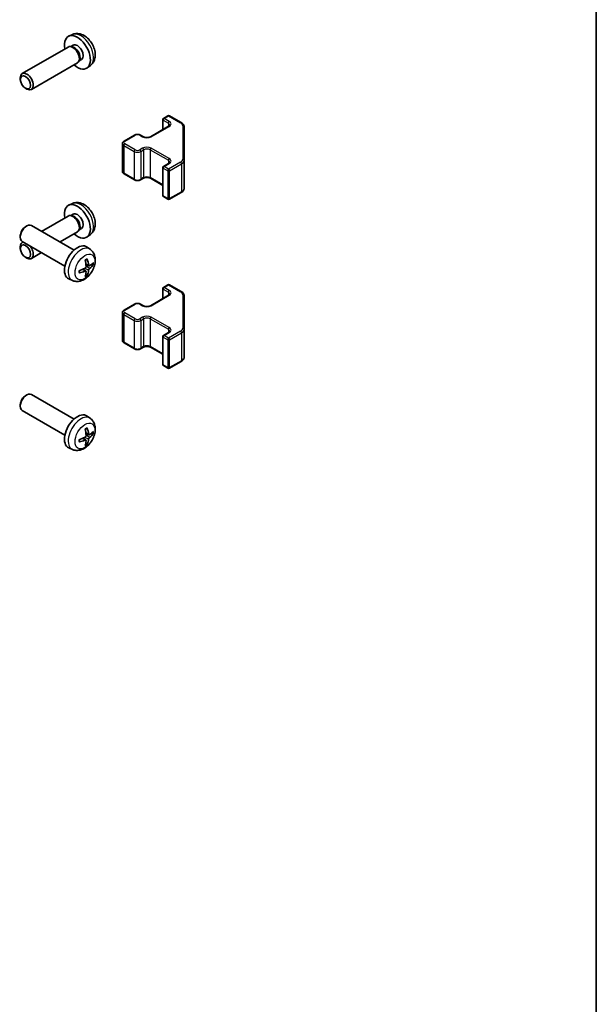
# Model space of a CAD drawing. Units: millimetres. Extents: x 65 to 9120, y 36 to 1441.
# Drawn here: x 1699 to 1825, y 346 to 561 of the extents above; entities that cross this region are included whole.
import ezdxf

# ---------------------------------------------------------------- set-up
doc = ezdxf.new("R2010")
doc.units = ezdxf.units.MM
doc.header["$LTSCALE"] = 4.5
for name, color, linetype, lineweight in [('Border (ISO)', 7, 'Continuous', 35), ('Visible (ISO)', 7, 'Continuous', 35), ('Visible Narrow (ISO)', 7, 'Continuous', 25)]:
    doc.layers.add(name, color=color, linetype=linetype, lineweight=lineweight)

# ---------------------------------------------------------------- blocks, each defined once
blk = doc.blocks.new('図面枠 tk図枠')
at = {"layer": 'Border (ISO)'}
blk.add_line((405.5, 289), (405.5, 8), dxfattribs=at)

msp = doc.modelspace()

# ---------------------------------------------------------------- linework, layer by layer
at = {"layer": 'Visible (ISO)'}
for p, q in [((1710.7591, 557.2836), (1709.967, 556.933)), ((1709.8495, 554.5646), (1699.8294, 548.7795)), ((1710.6338, 554.6363), (1710.2677, 554.6568)), ((1710.9468, 554.9501), (1710.4236, 554.6481)), ((1711.8495, 551.1005), (1701.8294, 545.3154)), ((1712.3037, 551.7439), (1712.1385, 551.4166)), ((1712.732, 551.858), (1712.2088, 551.5559)), ((1714.659, 550.5288), (1713.9593, 550.018)), ((1699.4151, 547.5136), (1699.4152, 547.8643)), ((1700.5259, 545.5896), (1700.8297, 545.4143)), ((1730.5545, 539.0486), (1731.5444, 539.6201)), ((1731.8444, 539.6201), (1734.4406, 538.1212)), ((1730.4045, 538.7888), (1730.4045, 536.5942)), ((1721.9985, 534.1088), (1724.2612, 535.4152)), ((1725.5512, 535.4152), (1726.1876, 535.0478)), ((1727.726, 535.0478), (1731.6858, 537.334)), ((1735.0885, 529.959), (1735.0885, 537.1674)), ((1721.6434, 533.5632), (1721.6434, 527.5211)), ((1730.5545, 528.5974), (1731.6858, 529.2506)), ((1735.0885, 523.9169), (1735.0885, 529.959)), ((1721.9985, 526.9756), (1724.2612, 525.6692)), ((1730.4045, 528.3376), (1730.4045, 522.2956)), ((1725.5512, 525.6692), (1726.1876, 526.0366)), ((1727.726, 526.0366), (1730.4045, 524.4902)), ((1731.8444, 521.4642), (1734.4406, 522.9631)), ((1710.7591, 520.5412), (1709.967, 520.1906)), ((1730.5545, 522.0357), (1731.5444, 521.4642)), ((1710.9468, 518.2078), (1710.4236, 517.9057)), ((1709.8495, 517.8222), (1704.0612, 514.4804)), ((1710.6338, 517.8939), (1710.2677, 517.9145)), ((1700.5259, 515.4948), (1700.8297, 515.6701)), ((1711.1073, 510.4123), (1701.8294, 515.7689)), ((1711.8495, 514.3581), (1708.0612, 512.171)), ((1712.3037, 515.0016), (1712.1385, 514.6742)), ((1712.732, 515.1157), (1712.2088, 514.8136)), ((1699.4151, 513.5708), (1699.4152, 513.22)), ((1709.1073, 506.9482), (1699.8294, 512.3048)), ((1700.0612, 512.171), (1699.8294, 512.0372)), ((1714.659, 513.7864), (1713.9593, 513.2757)), ((1699.4151, 510.7712), (1699.4152, 511.122)), ((1704.0612, 509.8616), (1701.8294, 508.5731)), ((1714.659, 510.5556), (1713.9593, 511.0663)), ((1700.5259, 508.8472), (1700.8297, 508.6719)), ((1713.6721, 505.8283), (1713.0826, 506.2587)), ((1714.3596, 507.019), (1713.6921, 507.3144)), ((1710.7591, 503.8008), (1709.967, 504.1514)), ((1730.4045, 502.0464), (1730.4045, 499.8518)), ((1730.5545, 502.3062), (1731.5444, 502.8778)), ((1731.8444, 502.8778), (1734.4406, 501.3789)), ((1727.726, 498.3054), (1731.6858, 500.5916)), ((1735.0885, 493.2167), (1735.0885, 500.4251)), ((1721.6434, 496.8209), (1721.6434, 490.7788)), ((1721.9985, 497.3664), (1724.2612, 498.6728)), ((1725.5512, 498.6728), (1726.1876, 498.3054)), ((1730.5545, 491.8551), (1731.6858, 492.5083)), ((1735.0885, 487.1746), (1735.0885, 493.2167)), ((1730.4045, 491.5953), (1730.4045, 485.5532)), ((1721.9985, 490.2332), (1724.2612, 488.9268)), ((1725.5512, 488.9268), (1726.1876, 489.2942)), ((1727.726, 489.2942), (1730.4045, 487.7478)), ((1731.8444, 484.7219), (1734.4406, 486.2208)), ((1730.5545, 485.2934), (1731.5444, 484.7219)), ((1700.5259, 478.7524), (1700.8297, 478.9277)), ((1711.1073, 473.67), (1701.8294, 479.0266)), ((1699.4151, 476.8284), (1699.4152, 476.4777)), ((1709.1073, 470.2059), (1699.8294, 475.5625)), ((1714.659, 473.8132), (1713.9593, 474.324)), ((1713.6721, 469.086), (1713.0826, 469.5163)), ((1714.3596, 470.2767), (1713.6921, 470.5721)), ((1710.7591, 467.0584), (1709.967, 467.409))]:
    msp.add_line(p, q, dxfattribs=at)
for centre, start, end in [((1731.6944, 539.3603), 60, 120), ((1730.7045, 538.7888), 120, 180), ((1730.7045, 528.3376), 120, 180), ((1730.7045, 522.2956), 180, 240), ((1731.6944, 521.724), 240, 300), ((1730.7045, 502.0464), 120, 180), ((1731.6944, 502.618), 60, 120), ((1730.7045, 491.5953), 120, 180), ((1730.7045, 485.5532), 180, 240), ((1731.6944, 484.9817), 240, 300)]:
    msp.add_arc(centre, 0.3, start, end, dxfattribs=at)
for centre, major_axis, ratio, start_param, end_param in [((1711.8394, 553.4041), (2, -3.4641), 0.57735027, 5.23598776, 10.47197551), ((1710.8495, 552.8325), (1, -1.7321), 0.57735027, 0, 3.14159265), ((1711.1531, 553.0078), (0.8926, -1.5461), 0.57735027, 0.36144194, 2.78015071), ((1711.8394, 553.4041), (0.8926, -1.5461), 0.57735027, 0, 3.14159265), ((1700.8294, 547.0475), (1, -1.7321), 0.57735027, 5.49801994, 10.20994333), ((1711.8394, 516.6617), (2, -3.4641), 0.57735027, 5.23598776, 10.47197551), ((1710.8495, 516.0902), (1, -1.7321), 0.57735027, 0, 3.14159265), ((1711.8394, 516.6617), (0.8926, -1.5461), 0.57735027, 0, 3.14159265), ((1700.8294, 514.0369), (-1, -1.7321), 0.57735027, 3.14159265, 6.28318531), ((1711.1531, 516.2655), (0.8926, -1.5461), 0.57735027, 0.36144194, 2.78015071), ((1700.5257, 514.2122), (-0.7853, -1.3602), 0.57735027, 3.92675802, 5.49801994), ((1700.8294, 510.3051), (-1, 1.7321), 0.57735027, 6.01129042, 7.06835068), ((1700.8294, 510.3051), (1, -1.7321), 0.57735027, 5.49801994, 8.12587652), ((1711.8394, 507.6803), (-2, -3.4641), 0.57735027, 3.0796893, 6.34508866), ((1709.5426, 509.1145), (2.5666, -5.9702), 0.55353421, 0.95931878, 1.19830308), ((1709.3452, 509.0005), (-3.9094, 5.191), 0.59526289, 3.96282307, 4.20180736), ((1709.4388, 508.9464), (-6.4957, -0.1911), 0.49462411, 2.44776077, 2.68674507), ((1709.4489, 508.9522), (-6.4536, -0.7624), 0.55353421, 1.94328958, 2.18227387), ((1709.4489, 509.1802), (6.4503, -0.7902), 0.59526289, 5.2229706, 5.46195489), ((1709.5426, 509.1262), (3.0824, -5.721), 0.49462411, 0.45484759, 0.69383188), ((1709.3452, 509.0122), (-3.4375, 5.5149), 0.65417299, 3.55978145, 3.79876575), ((1709.4388, 509.1744), (6.4948, -0.2196), 0.65417299, 5.62601221, 5.86499651), ((1700.8294, 477.2945), (-1, -1.7321), 0.57735027, 3.14159265, 6.28318531), ((1700.5257, 477.4699), (-0.7853, -1.3602), 0.57735027, 3.92675802, 5.49801994), ((1711.8394, 470.9379), (-2, -3.4641), 0.57735027, 3.0796893, 6.34508866), ((1709.5426, 472.3721), (2.5666, -5.9702), 0.55353421, 0.95931878, 1.19830308), ((1709.3452, 472.2581), (-3.9094, 5.191), 0.59526289, 3.96282307, 4.20180736), ((1709.4489, 472.2099), (-6.4536, -0.7624), 0.55353421, 1.94328958, 2.18227387), ((1709.4489, 472.4379), (6.4503, -0.7902), 0.59526289, 5.2229706, 5.46195489), ((1709.5426, 472.3838), (3.0824, -5.721), 0.49462411, 0.45484759, 0.69383188), ((1709.3452, 472.2698), (-3.4375, 5.5149), 0.65417299, 3.55978145, 3.79876575), ((1709.4388, 472.204), (-6.4957, -0.1911), 0.49462411, 2.44776077, 2.68674507), ((1709.4388, 472.4321), (6.4948, -0.2196), 0.65417299, 5.62601221, 5.86499651)]:
    msp.add_ellipse(centre, major_axis=major_axis, ratio=ratio, start_param=start_param, end_param=end_param, dxfattribs=at)
for centre, major_axis in [((1700.5257, 546.8721), (0.7853, -1.3602)), ((1700.5257, 510.1298), (-0.7853, 1.3602))]:
    msp.add_ellipse(centre, major_axis=major_axis, ratio=0.57735027, dxfattribs=at)
for points, knots in [([(1714.659, 550.5288), (1714.8847, 550.6936), (1715.0765, 550.8962), (1715.3966, 551.3591), (1715.5143, 551.6219), (1715.6918, 552.2166), (1715.7284, 552.5483), (1715.7212, 553.2813), (1715.6534, 553.6802), (1715.421, 554.4733), (1715.2508, 554.8661), (1714.8295, 555.6), (1714.5795, 555.9415), (1714.0032, 556.5554), (1713.6768, 556.828), (1712.9528, 557.2507), (1712.5567, 557.4094), (1711.7825, 557.5109), (1711.427, 557.4972), (1710.9691, 557.3676), (1710.8628, 557.3294), (1710.7591, 557.2836)], [2.41809785, 2.41809785, 2.41809785, 2.41809785, 2.6230577, 2.6230577, 2.85564758, 2.85564758, 3.15300497, 3.15300497, 3.52826493, 3.52826493, 3.92268981, 3.92268981, 4.31252618, 4.31252618, 4.70679398, 4.70679398, 5.08109985, 5.08109985, 5.35276215, 5.35276215, 5.43588379, 5.43588379, 5.43588379, 5.43588379]), ([(1731.6858, 537.334), (1731.7222, 537.3549), (1731.7543, 537.3768), (1731.8091, 537.4204), (1731.8318, 537.4421), (1731.8681, 537.4832), (1731.8817, 537.5026), (1731.9014, 537.5375), (1731.9075, 537.553), (1731.9151, 537.5806), (1731.9166, 537.5928), (1731.9166, 537.6049)], [0, 0, 0, 0, 0.157079633, 0.157079633, 0.314159265, 0.314159265, 0.471238898, 0.471238898, 0.628318531, 0.628318531, 0.785398163, 0.785398163, 0.785398163, 0.785398163]), ([(1734.4406, 538.1212), (1734.5153, 538.0781), (1734.5856, 538.0308), (1734.7154, 537.9276), (1734.775, 537.8717), (1734.8813, 537.7513), (1734.928, 537.6866), (1735.0055, 537.549), (1735.0361, 537.4761), (1735.0777, 537.3245), (1735.0885, 537.246), (1735.0885, 537.1674)], [4.71238898, 4.71238898, 4.71238898, 4.71238898, 4.869468613, 4.869468613, 5.026548246, 5.026548246, 5.183627878, 5.183627878, 5.340707511, 5.340707511, 5.497787144, 5.497787144, 5.497787144, 5.497787144]), ([(1724.2612, 535.4152), (1724.3366, 535.4587), (1724.4182, 535.4924), (1724.5892, 535.5427), (1724.6786, 535.5592), (1724.8601, 535.5758), (1724.9522, 535.5758), (1725.1338, 535.5592), (1725.2232, 535.5427), (1725.3941, 535.4924), (1725.4758, 535.4587), (1725.5512, 535.4152)], [3.14159265, 3.14159265, 3.14159265, 3.14159265, 3.45575192, 3.45575192, 3.76991118, 3.76991118, 4.08407045, 4.08407045, 4.39822972, 4.39822972, 4.71238898, 4.71238898, 4.71238898, 4.71238898]), ([(1721.6434, 533.5632), (1721.6434, 533.6116), (1721.6502, 533.6599), (1721.6753, 533.7517), (1721.6937, 533.7952), (1721.7388, 533.8753), (1721.7654, 533.9119), (1721.8242, 533.9785), (1721.8563, 534.0085), (1721.9246, 534.0628), (1721.9608, 534.087), (1721.9985, 534.1088)], [2.35619449, 2.35619449, 2.35619449, 2.35619449, 2.513274123, 2.513274123, 2.670353756, 2.670353756, 2.827433388, 2.827433388, 2.984513021, 2.984513021, 3.141592654, 3.141592654, 3.141592654, 3.141592654]), ([(1726.1876, 535.0478), (1726.2506, 535.0114), (1726.3264, 534.9777), (1726.4991, 534.9215), (1726.5965, 534.8994), (1726.8027, 534.8713), (1726.9117, 534.8657), (1727.1281, 534.8726), (1727.2355, 534.8853), (1727.4348, 534.9267), (1727.527, 534.9552), (1727.6505, 535.0073), (1727.6903, 535.0271), (1727.726, 535.0478)], [4.71238898, 4.71238898, 4.71238898, 4.71238898, 4.98463482, 4.98463482, 5.26573517, 5.26573517, 5.55358161, 5.55358161, 5.84310904, 5.84310904, 6.12880282, 6.12880282, 6.28318531, 6.28318531, 6.28318531, 6.28318531]), ([(1731.6858, 529.2506), (1731.7222, 529.2716), (1731.7543, 529.2935), (1731.8091, 529.337), (1731.8318, 529.3587), (1731.8681, 529.3999), (1731.8817, 529.4193), (1731.9014, 529.4542), (1731.9075, 529.4697), (1731.9151, 529.4973), (1731.9166, 529.5095), (1731.9166, 529.5216)], [0, 0, 0, 0, 0.157079633, 0.157079633, 0.314159265, 0.314159265, 0.471238898, 0.471238898, 0.628318531, 0.628318531, 0.785398163, 0.785398163, 0.785398163, 0.785398163]), ([(1721.6434, 527.5211), (1721.6434, 527.4728), (1721.6502, 527.4245), (1721.6753, 527.3326), (1721.6937, 527.2891), (1721.7388, 527.2091), (1721.7654, 527.1724), (1721.8242, 527.1058), (1721.8563, 527.0758), (1721.9246, 527.0216), (1721.9608, 526.9973), (1721.9985, 526.9756)], [3.926990817, 3.926990817, 3.926990817, 3.926990817, 4.08407045, 4.08407045, 4.241150082, 4.241150082, 4.398229715, 4.398229715, 4.555309348, 4.555309348, 4.71238898, 4.71238898, 4.71238898, 4.71238898]), ([(1724.2612, 525.6692), (1724.3366, 525.6256), (1724.4182, 525.592), (1724.5892, 525.5417), (1724.6786, 525.5251), (1724.8601, 525.5085), (1724.9522, 525.5085), (1725.1338, 525.5251), (1725.2232, 525.5417), (1725.3941, 525.592), (1725.4758, 525.6256), (1725.5512, 525.6692)], [4.71238898, 4.71238898, 4.71238898, 4.71238898, 5.02654825, 5.02654825, 5.34070751, 5.34070751, 5.65486678, 5.65486678, 5.96902604, 5.96902604, 6.28318531, 6.28318531, 6.28318531, 6.28318531]), ([(1726.1876, 526.0366), (1726.2506, 526.073), (1726.3264, 526.1066), (1726.4991, 526.1628), (1726.5965, 526.185), (1726.8027, 526.2131), (1726.9117, 526.2187), (1727.1281, 526.2117), (1727.2355, 526.199), (1727.4348, 526.1576), (1727.527, 526.1291), (1727.6505, 526.077), (1727.6903, 526.0572), (1727.726, 526.0366)], [3.14159265, 3.14159265, 3.14159265, 3.14159265, 3.41383849, 3.41383849, 3.69493885, 3.69493885, 3.98278528, 3.98278528, 4.27231271, 4.27231271, 4.55800649, 4.55800649, 4.71238898, 4.71238898, 4.71238898, 4.71238898]), ([(1734.4406, 522.9631), (1734.5153, 523.0063), (1734.5856, 523.0536), (1734.7154, 523.1568), (1734.775, 523.2126), (1734.8813, 523.3331), (1734.928, 523.3977), (1735.0055, 523.5353), (1735.0361, 523.6083), (1735.0777, 523.7598), (1735.0885, 523.8383), (1735.0885, 523.9169)], [0, 0, 0, 0, 0.157079633, 0.157079633, 0.314159265, 0.314159265, 0.471238898, 0.471238898, 0.628318531, 0.628318531, 0.785398163, 0.785398163, 0.785398163, 0.785398163]), ([(1714.659, 513.7864), (1714.8847, 513.9512), (1715.0765, 514.1538), (1715.3966, 514.6167), (1715.5143, 514.8796), (1715.6918, 515.4742), (1715.7284, 515.8059), (1715.7212, 516.539), (1715.6534, 516.9379), (1715.421, 517.731), (1715.2508, 518.1238), (1714.8295, 518.8577), (1714.5795, 519.1991), (1714.0032, 519.8131), (1713.6768, 520.0857), (1712.9528, 520.5083), (1712.5567, 520.667), (1711.7825, 520.7686), (1711.427, 520.7548), (1710.9691, 520.6253), (1710.8628, 520.5871), (1710.7591, 520.5412)], [5.5596905, 5.5596905, 5.5596905, 5.5596905, 5.76465035, 5.76465035, 5.99724023, 5.99724023, 6.29459763, 6.29459763, 6.66985758, 6.66985758, 7.06428247, 7.06428247, 7.45411883, 7.45411883, 7.84838663, 7.84838663, 8.22269251, 8.22269251, 8.4943548, 8.4943548, 8.57747644, 8.57747644, 8.57747644, 8.57747644]), ([(1714.659, 510.5556), (1714.8847, 510.3908), (1715.0765, 510.1882), (1715.3966, 509.7253), (1715.5143, 509.4624), (1715.6918, 508.8678), (1715.7284, 508.5361), (1715.7212, 507.803), (1715.6534, 507.4041), (1715.421, 506.611), (1715.2508, 506.2182), (1714.8295, 505.4843), (1714.5795, 505.1429), (1714.0032, 504.5289), (1713.6768, 504.2563), (1712.9528, 503.8337), (1712.5567, 503.675), (1711.7825, 503.5734), (1711.427, 503.5872), (1710.9691, 503.7167), (1710.8628, 503.7549), (1710.7591, 503.8008)], [5.5596905, 5.5596905, 5.5596905, 5.5596905, 5.76465035, 5.76465035, 5.99724023, 5.99724023, 6.29459763, 6.29459763, 6.66985758, 6.66985758, 7.06428247, 7.06428247, 7.45411883, 7.45411883, 7.84838663, 7.84838663, 8.22269251, 8.22269251, 8.4943548, 8.4943548, 8.57747644, 8.57747644, 8.57747644, 8.57747644]), ([(1713.5685, 508.1935), (1713.5837, 508.2042), (1713.5989, 508.2147), (1713.6406, 508.2427), (1713.6671, 508.2597), (1713.7199, 508.2918), (1713.7463, 508.3071), (1713.7989, 508.3358), (1713.8251, 508.3492), (1713.8772, 508.3744), (1713.9031, 508.386), (1713.9288, 508.3968)], [4.599557922, 4.599557922, 4.599557922, 4.599557922, 4.630897721, 4.630897721, 4.685414191, 4.685414191, 4.739930661, 4.739930661, 4.794447131, 4.794447131, 4.848963601, 4.848963601, 4.848963601, 4.848963601]), ([(1713.9516, 508.494), (1713.9558, 508.4815), (1713.9584, 508.4677), (1713.9595, 508.4442), (1713.9574, 508.4309), (1713.9493, 508.4124), (1713.9419, 508.4039), (1713.9323, 508.3984), (1713.9306, 508.3976), (1713.9288, 508.3968)], [0.0145600729, 0.0145600729, 0.0145600729, 0.0145600729, 0.0187226824, 0.0187226824, 0.0234298311, 0.0234298311, 0.0280690561, 0.0280690561, 0.028985175, 0.028985175, 0.028985175, 0.028985175]), ([(1712.2635, 505.5125), (1712.2638, 505.5106), (1712.2639, 505.5087), (1712.264, 505.4976), (1712.2603, 505.487), (1712.2483, 505.4707), (1712.2378, 505.4622), (1712.217, 505.4514), (1712.2037, 505.4468), (1712.1907, 505.4442)], [0.0455535579, 0.0455535579, 0.0455535579, 0.0455535579, 0.0464696768, 0.0464696768, 0.0511089018, 0.0511089018, 0.0558160505, 0.0558160505, 0.05997866, 0.05997866, 0.05997866, 0.05997866]), ([(1712.2636, 505.5125), (1712.26, 505.5402), (1712.2572, 505.5684), (1712.2529, 505.6261), (1712.2515, 505.6556), (1712.25, 505.7154), (1712.25, 505.7459), (1712.2514, 505.8078), (1712.2529, 505.8392), (1712.2563, 505.8893), (1712.2578, 505.9077), (1712.2595, 505.9263)], [3.005018033, 3.005018033, 3.005018033, 3.005018033, 3.059534503, 3.059534503, 3.114050973, 3.114050973, 3.168567443, 3.168567443, 3.223083913, 3.223083913, 3.254423712, 3.254423712, 3.254423712, 3.254423712]), ([(1713.7219, 506.8504), (1713.7232, 506.8138), (1713.7182, 506.7722), (1713.6944, 506.6896), (1713.6757, 506.6487), (1713.6315, 506.578), (1713.603, 506.5436), (1713.5484, 506.495), (1713.5238, 506.4778), (1713.4994, 506.4649)], [-0.203600879, -0.203600879, -0.203600879, -0.203600879, -0.1911011005, -0.1911011005, -0.178601322, -0.178601322, -0.1660772077, -0.1660772077, -0.1569242728, -0.1569242728, -0.1569242728, -0.1569242728]), ([(1713.4994, 505.8314), (1713.5317, 505.8444), (1713.5652, 505.852), (1713.6249, 505.8514), (1713.6509, 505.8432), (1713.69, 505.8158), (1713.7056, 505.7947), (1713.7204, 505.7486), (1713.7229, 505.7262), (1713.7219, 505.7029)], [-0.2036008625, -0.2036008625, -0.2036008625, -0.2036008625, -0.191101084, -0.191101084, -0.1786013054, -0.1786013054, -0.1660771911, -0.1660771911, -0.1569242563, -0.1569242563, -0.1569242563, -0.1569242563]), ([(1714.4931, 507.0387), (1714.467, 507.022), (1714.4386, 507.0115), (1714.3856, 507.0083), (1714.3608, 507.0157), (1714.3208, 507.0436), (1714.3029, 507.0661), (1714.2808, 507.1164), (1714.2742, 507.1411), (1714.2706, 507.1672)], [-0.2036008625, -0.2036008625, -0.2036008625, -0.2036008625, -0.191101084, -0.191101084, -0.1786013054, -0.1786013054, -0.1660771911, -0.1660771911, -0.1569242563, -0.1569242563, -0.1569242563, -0.1569242563]), ([(1714.2706, 506.0196), (1714.2754, 506.0526), (1714.2857, 506.0913), (1714.316, 506.1701), (1714.3361, 506.2102), (1714.3794, 506.2814), (1714.4055, 506.3172), (1714.4528, 506.37), (1714.4734, 506.3895), (1714.4931, 506.4051)], [-0.203600879, -0.203600879, -0.203600879, -0.203600879, -0.1911011005, -0.1911011005, -0.178601322, -0.178601322, -0.1660772077, -0.1660772077, -0.1569242728, -0.1569242728, -0.1569242728, -0.1569242728]), ([(1715.3156, 507.2483), (1715.3095, 507.2399), (1715.3, 507.2314), (1715.2791, 507.2181), (1715.2635, 507.2116), (1715.2348, 507.2043), (1715.2166, 507.2023), (1715.1886, 507.2029), (1715.1743, 507.2046), (1715.1619, 507.2077)], [0.0145600729, 0.0145600729, 0.0145600729, 0.0145600729, 0.0187226824, 0.0187226824, 0.0234298311, 0.0234298311, 0.0280690561, 0.0280690561, 0.0318101771, 0.0318101771, 0.0318101771, 0.0318101771]), ([(1713.9099, 505.0392), (1713.9188, 505.03), (1713.9275, 505.0184), (1713.9419, 504.9946), (1713.9493, 504.9778), (1713.9574, 504.9493), (1713.9595, 504.9324), (1713.9584, 504.9077), (1713.9558, 504.8953), (1713.9516, 504.8858)], [0.0427285558, 0.0427285558, 0.0427285558, 0.0427285558, 0.0464696768, 0.0464696768, 0.0511089018, 0.0511089018, 0.0558160505, 0.0558160505, 0.05997866, 0.05997866, 0.05997866, 0.05997866]), ([(1734.4406, 501.3789), (1734.5153, 501.3357), (1734.5856, 501.2884), (1734.7154, 501.1852), (1734.775, 501.1294), (1734.8813, 501.0089), (1734.928, 500.9443), (1735.0055, 500.8067), (1735.0361, 500.7337), (1735.0777, 500.5822), (1735.0885, 500.5037), (1735.0885, 500.4251)], [4.71238898, 4.71238898, 4.71238898, 4.71238898, 4.869468613, 4.869468613, 5.026548246, 5.026548246, 5.183627878, 5.183627878, 5.340707511, 5.340707511, 5.497787144, 5.497787144, 5.497787144, 5.497787144]), ([(1724.2612, 498.6728), (1724.3366, 498.7164), (1724.4182, 498.75), (1724.5892, 498.8003), (1724.6786, 498.8169), (1724.8601, 498.8335), (1724.9522, 498.8335), (1725.1338, 498.8169), (1725.2232, 498.8003), (1725.3941, 498.75), (1725.4758, 498.7164), (1725.5512, 498.6728)], [3.14159265, 3.14159265, 3.14159265, 3.14159265, 3.45575192, 3.45575192, 3.76991118, 3.76991118, 4.08407045, 4.08407045, 4.39822972, 4.39822972, 4.71238898, 4.71238898, 4.71238898, 4.71238898]), ([(1731.6858, 500.5916), (1731.7222, 500.6126), (1731.7543, 500.6344), (1731.8091, 500.678), (1731.8318, 500.6997), (1731.8681, 500.7409), (1731.8817, 500.7603), (1731.9014, 500.7952), (1731.9075, 500.8107), (1731.9151, 500.8383), (1731.9166, 500.8504), (1731.9166, 500.8625)], [0, 0, 0, 0, 0.157079633, 0.157079633, 0.314159265, 0.314159265, 0.471238898, 0.471238898, 0.628318531, 0.628318531, 0.785398163, 0.785398163, 0.785398163, 0.785398163]), ([(1721.6434, 496.8209), (1721.6434, 496.8692), (1721.6502, 496.9175), (1721.6753, 497.0094), (1721.6937, 497.0529), (1721.7388, 497.1329), (1721.7654, 497.1696), (1721.8242, 497.2361), (1721.8563, 497.2662), (1721.9246, 497.3204), (1721.9608, 497.3447), (1721.9985, 497.3664)], [2.35619449, 2.35619449, 2.35619449, 2.35619449, 2.513274123, 2.513274123, 2.670353756, 2.670353756, 2.827433388, 2.827433388, 2.984513021, 2.984513021, 3.141592654, 3.141592654, 3.141592654, 3.141592654]), ([(1726.1876, 498.3054), (1726.2506, 498.269), (1726.3264, 498.2354), (1726.4991, 498.1792), (1726.5965, 498.157), (1726.8027, 498.1289), (1726.9117, 498.1233), (1727.1281, 498.1303), (1727.2355, 498.143), (1727.4348, 498.1844), (1727.527, 498.2129), (1727.6505, 498.265), (1727.6903, 498.2848), (1727.726, 498.3054)], [4.71238898, 4.71238898, 4.71238898, 4.71238898, 4.98463482, 4.98463482, 5.26573517, 5.26573517, 5.55358161, 5.55358161, 5.84310904, 5.84310904, 6.12880282, 6.12880282, 6.28318531, 6.28318531, 6.28318531, 6.28318531]), ([(1731.6858, 492.5083), (1731.7222, 492.5293), (1731.7543, 492.5511), (1731.8091, 492.5947), (1731.8318, 492.6164), (1731.8681, 492.6575), (1731.8817, 492.6769), (1731.9014, 492.7119), (1731.9075, 492.7274), (1731.9151, 492.755), (1731.9166, 492.7671), (1731.9166, 492.7792)], [0, 0, 0, 0, 0.157079633, 0.157079633, 0.314159265, 0.314159265, 0.471238898, 0.471238898, 0.628318531, 0.628318531, 0.785398163, 0.785398163, 0.785398163, 0.785398163]), ([(1721.6434, 490.7788), (1721.6434, 490.7304), (1721.6502, 490.6821), (1721.6753, 490.5903), (1721.6937, 490.5468), (1721.7388, 490.4667), (1721.7654, 490.4301), (1721.8242, 490.3635), (1721.8563, 490.3335), (1721.9246, 490.2792), (1721.9608, 490.255), (1721.9985, 490.2332)], [3.926990817, 3.926990817, 3.926990817, 3.926990817, 4.08407045, 4.08407045, 4.241150082, 4.241150082, 4.398229715, 4.398229715, 4.555309348, 4.555309348, 4.71238898, 4.71238898, 4.71238898, 4.71238898]), ([(1724.2612, 488.9268), (1724.3366, 488.8833), (1724.4182, 488.8496), (1724.5892, 488.7993), (1724.6786, 488.7828), (1724.8601, 488.7662), (1724.9522, 488.7662), (1725.1338, 488.7828), (1725.2232, 488.7993), (1725.3941, 488.8496), (1725.4758, 488.8833), (1725.5512, 488.9268)], [4.71238898, 4.71238898, 4.71238898, 4.71238898, 5.02654825, 5.02654825, 5.34070751, 5.34070751, 5.65486678, 5.65486678, 5.96902604, 5.96902604, 6.28318531, 6.28318531, 6.28318531, 6.28318531]), ([(1726.1876, 489.2942), (1726.2506, 489.3306), (1726.3264, 489.3643), (1726.4991, 489.4205), (1726.5965, 489.4426), (1726.8027, 489.4707), (1726.9117, 489.4763), (1727.1281, 489.4694), (1727.2355, 489.4567), (1727.4348, 489.4153), (1727.527, 489.3867), (1727.6505, 489.3347), (1727.6903, 489.3149), (1727.726, 489.2942)], [3.14159265, 3.14159265, 3.14159265, 3.14159265, 3.41383849, 3.41383849, 3.69493885, 3.69493885, 3.98278528, 3.98278528, 4.27231271, 4.27231271, 4.55800649, 4.55800649, 4.71238898, 4.71238898, 4.71238898, 4.71238898]), ([(1734.4406, 486.2208), (1734.5153, 486.2639), (1734.5856, 486.3112), (1734.7154, 486.4144), (1734.775, 486.4703), (1734.8813, 486.5907), (1734.928, 486.6554), (1735.0055, 486.7929), (1735.0361, 486.8659), (1735.0777, 487.0175), (1735.0885, 487.096), (1735.0885, 487.1746)], [0, 0, 0, 0, 0.157079633, 0.157079633, 0.314159265, 0.314159265, 0.471238898, 0.471238898, 0.628318531, 0.628318531, 0.785398163, 0.785398163, 0.785398163, 0.785398163]), ([(1714.659, 473.8132), (1714.8847, 473.6484), (1715.0765, 473.4458), (1715.3966, 472.9829), (1715.5143, 472.7201), (1715.6918, 472.1254), (1715.7284, 471.7937), (1715.7212, 471.0607), (1715.6534, 470.6618), (1715.421, 469.8687), (1715.2508, 469.4759), (1714.8295, 468.742), (1714.5795, 468.4005), (1714.0032, 467.7866), (1713.6768, 467.514), (1712.9528, 467.0913), (1712.5567, 466.9326), (1711.7825, 466.8311), (1711.427, 466.8448), (1710.9691, 466.9744), (1710.8628, 467.0126), (1710.7591, 467.0584)], [5.5596905, 5.5596905, 5.5596905, 5.5596905, 5.76465035, 5.76465035, 5.99724023, 5.99724023, 6.29459763, 6.29459763, 6.66985758, 6.66985758, 7.06428247, 7.06428247, 7.45411883, 7.45411883, 7.84838663, 7.84838663, 8.22269251, 8.22269251, 8.4943548, 8.4943548, 8.57747644, 8.57747644, 8.57747644, 8.57747644]), ([(1713.5685, 471.4511), (1713.5837, 471.4619), (1713.5989, 471.4724), (1713.6406, 471.5004), (1713.6671, 471.5173), (1713.7199, 471.5495), (1713.7463, 471.5647), (1713.7989, 471.5934), (1713.8251, 471.6069), (1713.8772, 471.632), (1713.9031, 471.6437), (1713.9288, 471.6545)], [4.599557922, 4.599557922, 4.599557922, 4.599557922, 4.630897721, 4.630897721, 4.685414191, 4.685414191, 4.739930661, 4.739930661, 4.794447131, 4.794447131, 4.848963601, 4.848963601, 4.848963601, 4.848963601]), ([(1713.9516, 471.7517), (1713.9558, 471.7392), (1713.9584, 471.7254), (1713.9595, 471.7019), (1713.9574, 471.6885), (1713.9493, 471.6701), (1713.9419, 471.6616), (1713.9323, 471.6561), (1713.9306, 471.6552), (1713.9288, 471.6545)], [0.0145600729, 0.0145600729, 0.0145600729, 0.0145600729, 0.0187226824, 0.0187226824, 0.0234298311, 0.0234298311, 0.0280690561, 0.0280690561, 0.028985175, 0.028985175, 0.028985175, 0.028985175]), ([(1712.2636, 468.7702), (1712.26, 468.7978), (1712.2572, 468.8261), (1712.2529, 468.8838), (1712.2515, 468.9132), (1712.25, 468.9731), (1712.25, 469.0036), (1712.2514, 469.0654), (1712.2529, 469.0968), (1712.2563, 469.1469), (1712.2578, 469.1653), (1712.2595, 469.1839)], [3.005018033, 3.005018033, 3.005018033, 3.005018033, 3.059534503, 3.059534503, 3.114050973, 3.114050973, 3.168567443, 3.168567443, 3.223083913, 3.223083913, 3.254423712, 3.254423712, 3.254423712, 3.254423712]), ([(1713.7219, 470.108), (1713.7232, 470.0715), (1713.7182, 470.0298), (1713.6944, 469.9472), (1713.6757, 469.9063), (1713.6315, 469.8356), (1713.603, 469.8012), (1713.5484, 469.7527), (1713.5238, 469.7355), (1713.4994, 469.7226)], [-0.203600879, -0.203600879, -0.203600879, -0.203600879, -0.1911011005, -0.1911011005, -0.178601322, -0.178601322, -0.1660772077, -0.1660772077, -0.1569242728, -0.1569242728, -0.1569242728, -0.1569242728]), ([(1713.4994, 469.089), (1713.5317, 469.1021), (1713.5652, 469.1096), (1713.6249, 469.109), (1713.6509, 469.1009), (1713.69, 469.0735), (1713.7056, 469.0524), (1713.7204, 469.0063), (1713.7229, 468.9839), (1713.7219, 468.9605)], [-0.2036008625, -0.2036008625, -0.2036008625, -0.2036008625, -0.191101084, -0.191101084, -0.1786013054, -0.1786013054, -0.1660771911, -0.1660771911, -0.1569242563, -0.1569242563, -0.1569242563, -0.1569242563]), ([(1714.4931, 470.2963), (1714.467, 470.2797), (1714.4386, 470.2691), (1714.3856, 470.266), (1714.3608, 470.2733), (1714.3208, 470.3013), (1714.3029, 470.3237), (1714.2808, 470.374), (1714.2742, 470.3987), (1714.2706, 470.4248)], [-0.2036008625, -0.2036008625, -0.2036008625, -0.2036008625, -0.191101084, -0.191101084, -0.1786013054, -0.1786013054, -0.1660771911, -0.1660771911, -0.1569242563, -0.1569242563, -0.1569242563, -0.1569242563]), ([(1714.2706, 469.2773), (1714.2754, 469.3103), (1714.2857, 469.349), (1714.316, 469.4277), (1714.3361, 469.4679), (1714.3794, 469.5391), (1714.4055, 469.5749), (1714.4528, 469.6276), (1714.4734, 469.6471), (1714.4931, 469.6628)], [-0.203600879, -0.203600879, -0.203600879, -0.203600879, -0.1911011005, -0.1911011005, -0.178601322, -0.178601322, -0.1660772077, -0.1660772077, -0.1569242728, -0.1569242728, -0.1569242728, -0.1569242728]), ([(1715.3156, 470.506), (1715.3095, 470.4976), (1715.3, 470.4891), (1715.2791, 470.4758), (1715.2635, 470.4692), (1715.2348, 470.4619), (1715.2166, 470.4599), (1715.1886, 470.4605), (1715.1743, 470.4623), (1715.1619, 470.4653)], [0.0145600729, 0.0145600729, 0.0145600729, 0.0145600729, 0.0187226824, 0.0187226824, 0.0234298311, 0.0234298311, 0.0280690561, 0.0280690561, 0.0318101771, 0.0318101771, 0.0318101771, 0.0318101771]), ([(1712.2635, 468.7702), (1712.2638, 468.7682), (1712.2639, 468.7663), (1712.264, 468.7552), (1712.2603, 468.7446), (1712.2483, 468.7284), (1712.2378, 468.7199), (1712.217, 468.7091), (1712.2037, 468.7045), (1712.1907, 468.7019)], [0.0455535579, 0.0455535579, 0.0455535579, 0.0455535579, 0.0464696768, 0.0464696768, 0.0511089018, 0.0511089018, 0.0558160505, 0.0558160505, 0.05997866, 0.05997866, 0.05997866, 0.05997866]), ([(1713.9099, 468.2969), (1713.9188, 468.2876), (1713.9275, 468.2761), (1713.9419, 468.2522), (1713.9493, 468.2354), (1713.9574, 468.2069), (1713.9595, 468.1901), (1713.9584, 468.1654), (1713.9558, 468.1529), (1713.9516, 468.1434)], [0.0427285558, 0.0427285558, 0.0427285558, 0.0427285558, 0.0464696768, 0.0464696768, 0.0511089018, 0.0511089018, 0.0558160505, 0.0558160505, 0.05997866, 0.05997866, 0.05997866, 0.05997866])]:
    msp.add_open_spline(points, degree=3, knots=knots, dxfattribs=at)
for points, weights in [([(1713.9099, 505.0392), (1713.7936, 505.1611), (1713.6856, 505.2742)], [1.07090462707, 1.07755563662, 1.08273581421]), ([(1714.8462, 507.2845), (1714.9981, 507.2475), (1715.1619, 507.2077)], [1.08273581423, 1.07755563664, 1.07090462709]), ([(1714.8462, 470.5421), (1714.9981, 470.5051), (1715.1619, 470.4653)], [1.08273581423, 1.07755563664, 1.07090462709]), ([(1713.9099, 468.2969), (1713.7936, 468.4188), (1713.6856, 468.5319)], [1.07090462707, 1.07755563662, 1.08273581421])]:
    msp.add_rational_spline(points, weights, degree=2, dxfattribs=at)
at = {"layer": 'Visible Narrow (ISO)'}
for p, q in [((1730.7045, 539.0337), (1731.6944, 539.6053)), ((1731.6944, 539.6053), (1734.2906, 538.1064)), ((1730.4923, 536.6449), (1730.4923, 538.6663)), ((1730.4923, 538.6663), (1731.6237, 538.0131)), ((1731.8358, 538.3805), (1730.7045, 539.0337)), ((1731.6237, 538.0131), (1731.6237, 537.2981)), ((1734.7885, 537.4123), (1734.7885, 530.204)), ((1722.1485, 534.0939), (1724.4112, 535.4003)), ((1725.4012, 535.4003), (1726.0376, 535.0329)), ((1727.876, 535.0329), (1731.8358, 537.3191)), ((1721.9363, 533.155), (1724.1991, 531.8486)), ((1721.9363, 533.155), (1721.9363, 527.1129)), ((1724.4112, 532.216), (1722.1485, 533.5224)), ((1724.1991, 531.8486), (1724.1991, 525.8065)), ((1726.0376, 532.5834), (1725.4012, 532.216)), ((1725.6133, 531.8486), (1726.2497, 532.216)), ((1725.6133, 531.8486), (1725.6133, 525.8065)), ((1726.2497, 532.216), (1726.2497, 526.1739)), ((1727.6639, 532.216), (1731.6237, 529.9298)), ((1727.6639, 532.216), (1727.6639, 526.1739)), ((1731.8358, 530.2972), (1727.876, 532.5834)), ((1730.7045, 528.5826), (1731.8358, 529.2358)), ((1731.6237, 529.9298), (1731.6237, 529.2148)), ((1734.2906, 529.5099), (1731.6944, 528.011)), ((1731.9065, 527.6436), (1734.5027, 529.1425)), ((1734.5027, 529.1425), (1734.5027, 523.1004)), ((1724.1991, 525.8065), (1721.9363, 527.1129)), ((1730.4923, 528.2152), (1731.4823, 527.6436)), ((1730.4923, 522.1731), (1730.4923, 528.2152)), ((1731.6944, 528.011), (1730.7045, 528.5826)), ((1731.4823, 527.6436), (1731.4823, 521.6015)), ((1731.9065, 521.6015), (1731.9065, 527.6436)), ((1726.2497, 526.1739), (1725.6133, 525.8065)), ((1730.4045, 524.5917), (1727.6639, 526.1739)), ((1734.5027, 523.1004), (1731.9065, 521.6015)), ((1731.4823, 521.6015), (1730.4923, 522.1731)), ((1714.2706, 507.1672), (1713.6785, 507.4512)), ((1713.4994, 505.8314), (1712.9573, 506.2021)), ((1714.2706, 506.0196), (1713.4324, 506.4298)), ((1714.4931, 506.4051), (1713.7189, 506.9259)), ((1730.4923, 499.9025), (1730.4923, 501.924)), ((1730.4923, 501.924), (1731.6237, 501.2708)), ((1730.7045, 502.2914), (1731.6944, 502.8629)), ((1731.8358, 501.6382), (1730.7045, 502.2914)), ((1731.6237, 501.2708), (1731.6237, 500.5557)), ((1731.6944, 502.8629), (1734.2906, 501.364)), ((1727.876, 498.2906), (1731.8358, 500.5767)), ((1734.7885, 500.67), (1734.7885, 493.4616)), ((1722.1485, 497.3516), (1724.4112, 498.658)), ((1724.4112, 495.4736), (1722.1485, 496.78)), ((1725.4012, 498.658), (1726.0376, 498.2906)), ((1721.9363, 496.4126), (1724.1991, 495.1062)), ((1721.9363, 496.4126), (1721.9363, 490.3705)), ((1724.1991, 495.1062), (1724.1991, 489.0641)), ((1726.0376, 495.8411), (1725.4012, 495.4736)), ((1725.6133, 495.1062), (1726.2497, 495.4736)), ((1725.6133, 495.1062), (1725.6133, 489.0641)), ((1726.2497, 495.4736), (1726.2497, 489.4316)), ((1727.6639, 495.4736), (1731.6237, 493.1875)), ((1727.6639, 495.4736), (1727.6639, 489.4316)), ((1731.8358, 493.5549), (1727.876, 495.8411)), ((1730.7045, 491.8402), (1731.8358, 492.4934)), ((1731.6237, 493.1875), (1731.6237, 492.4724)), ((1734.2906, 492.7676), (1731.6944, 491.2687)), ((1731.9065, 490.9013), (1734.5027, 492.4002)), ((1734.5027, 492.4002), (1734.5027, 486.3581)), ((1724.1991, 489.0641), (1721.9363, 490.3705)), ((1730.4923, 491.4728), (1731.4823, 490.9013)), ((1730.4923, 485.4307), (1730.4923, 491.4728)), ((1731.6944, 491.2687), (1730.7045, 491.8402)), ((1731.4823, 490.9013), (1731.4823, 484.8592)), ((1731.9065, 484.8592), (1731.9065, 490.9013)), ((1726.2497, 489.4316), (1725.6133, 489.0641)), ((1730.4045, 487.8493), (1727.6639, 489.4316)), ((1734.5027, 486.3581), (1731.9065, 484.8592)), ((1731.4823, 484.8592), (1730.4923, 485.4307)), ((1713.4994, 469.089), (1712.9573, 469.4597)), ((1714.2706, 469.2773), (1713.4324, 469.6874)), ((1714.2706, 470.4248), (1713.6785, 470.7089)), ((1714.4931, 469.6628), (1713.7189, 470.1836))]:
    msp.add_line(p, q, dxfattribs=at)
for centre, major_axis, ratio, start_param, end_param in [((1712.5882, 553.8364), (-1.9537, 3.3839), 0.57735027, 3.20349601, 6.22128195), ((1731.6944, 539.3603), (-0.15, 0.2598), 0.57735027, 5.49778714, 6.28318531), ((1731.6944, 539.3603), (0.15, 0.2598), 0.57735027, 0, 0.78539816), ((1730.7045, 538.7888), (-0.3, 0), 0.57735027, 0, 0.78539816), ((1730.7045, 538.7888), (0.15, 0.2598), 0.57735027, 0.78539816, 2.35619449), ((1730.7045, 538.7888), (-0.15, 0.2598), 0.57735027, 5.49778714, 6.28318531), ((1731.8358, 538.1356), (0.15, 0.2598), 0.57735027, 0.78539816, 2.35619449), ((1730.9166, 537.6049), (1, 0), 0.57735027, 0, 0.78539816), ((1730.9166, 537.8498), (1.3, 0), 0.57735027, 5.49778714, 7.06858347), ((1734.2906, 537.8614), (0.15, 0.2598), 0.57735027, 0, 0.78539816), ((1733.0885, 537.4123), (1.7, 0), 0.57735027, 0, 0.78539816), ((1734.7885, 537.1674), (0.3, 0), 0.81649658, 0, 1.57079633), ((1724.4112, 535.1554), (-0.15, 0.2598), 0.57735027, 5.49778714, 6.28318531), ((1724.9062, 535.1146), (0.7, 0), 0.57735027, 0.78539816, 2.35619449), ((1725.4012, 535.1554), (0.15, 0.2598), 0.57735027, 0, 0.78539816), ((1731.8358, 537.0741), (-0.15, 0.2598), 0.57735027, 5.49778714, 6.28318531), ((1722.6434, 533.5632), (-1, 0), 0.57735027, 0, 0.78539816), ((1722.6434, 533.8082), (-0.7, 0), 0.57735027, 5.49778714, 7.06858347), ((1722.1485, 533.2774), (0.15, 0.2598), 0.57735027, 0.78539816, 2.35619449), ((1722.1485, 533.849), (-0.15, 0.2598), 0.57735027, 5.49778714, 6.28318531), ((1726.0376, 534.788), (0.15, 0.2598), 0.57735027, 0, 0.78539816), ((1726.9568, 535.5636), (1.3, 0), 0.57735027, 3.92699082, 5.49778714), ((1727.876, 534.788), (-0.15, 0.2598), 0.57735027, 5.49778714, 6.28318531), ((1724.4112, 531.971), (0.15, 0.2598), 0.57735027, 0.78539816, 2.35619449), ((1724.9062, 532.2568), (1, 0), 0.57735027, 3.92699082, 5.49778714), ((1724.9062, 532.5018), (-0.7, 0), 0.57735027, 0.78539816, 2.35619449), ((1725.4012, 531.971), (-0.15, 0.2598), 0.57735027, 3.92699082, 5.49778714), ((1726.9568, 532.0527), (-1.3, 0), 0.57735027, 3.92699082, 5.49778714), ((1726.0376, 532.3385), (-0.15, 0.2598), 0.57735027, 3.92699082, 5.49778714), ((1726.9568, 531.8077), (1, 0), 0.57735027, 0.78539816, 2.35619449), ((1727.876, 532.3385), (-0.15, -0.2598), 0.57735027, 3.92699082, 5.49778714), ((1731.8358, 530.0523), (-0.15, -0.2598), 0.57735027, 3.92699082, 5.49778714), ((1730.9166, 529.5216), (1, 0), 0.57735027, 0, 0.78539816), ((1731.8358, 528.9908), (-0.15, 0.2598), 0.57735027, 5.49778714, 6.28318531), ((1730.9166, 529.7665), (1.3, 0), 0.57735027, 5.49778714, 7.06858347), ((1733.0885, 530.204), (1.7, 0), 0.57735027, 5.49778714, 6.28318531), ((1734.2906, 529.265), (0.15, -0.2598), 0.57735027, 0.78539816, 2.35619449), ((1733.0885, 529.959), (2, 0), 0.57735027, 5.49778714, 6.28318531), ((1734.7885, 529.959), (0.3, 0), 0.81649658, 0, 1.57079633), ((1722.6434, 527.5211), (-1, 0), 0.57735027, 0, 0.78539816), ((1722.1485, 527.2354), (-0.15, -0.2598), 0.57735027, 5.49778714, 6.28318531), ((1730.7045, 528.3376), (-0.3, 0), 0.57735027, 0, 0.78539816), ((1730.7045, 528.3376), (0.15, 0.2598), 0.57735027, 0.78539816, 2.35619449), ((1730.7045, 528.3376), (-0.15, 0.2598), 0.57735027, 5.49778714, 6.28318531), ((1731.6944, 527.7661), (-0.15, -0.2598), 0.57735027, 3.92699082, 5.49778714), ((1731.6944, 527.7661), (0.3, 0), 0.57735027, 3.92699082, 5.49778714), ((1731.6944, 527.7661), (-0.15, 0.2598), 0.57735027, 3.92699082, 5.49778714), ((1724.4112, 525.929), (-0.15, -0.2598), 0.57735027, 5.49778714, 6.28318531), ((1724.9062, 526.2147), (-1, 0), 0.57735027, 0.78539816, 2.35619449), ((1725.4012, 525.929), (0.15, -0.2598), 0.57735027, 0, 0.78539816), ((1726.0376, 526.2964), (0.15, -0.2598), 0.57735027, 0, 0.78539816), ((1726.9568, 525.7657), (-1, 0), 0.57735027, 3.92699082, 5.49778714), ((1727.876, 526.2964), (-0.15, -0.2598), 0.57735027, 5.49778714, 6.28318531), ((1734.2906, 523.2229), (0.15, -0.2598), 0.57735027, 0, 0.78539816), ((1733.0885, 523.9169), (2, 0), 0.57735027, 5.49778714, 6.28318531), ((1712.5882, 517.094), (-1.9537, 3.3839), 0.57735027, 3.20349601, 6.22128195), ((1730.7045, 522.2956), (-0.3, 0), 0.57735027, 0, 0.78539816), ((1730.7045, 522.2956), (-0.15, -0.2598), 0.57735027, 5.49778714, 6.28318531), ((1731.6944, 521.724), (-0.15, -0.2598), 0.57735027, 5.49778714, 6.28318531), ((1731.6944, 521.724), (-0.3, 0), 0.57735027, 0.78539816, 2.35619449), ((1731.6944, 521.724), (0.15, -0.2598), 0.57735027, 0, 0.78539816), ((1712.5882, 507.248), (1.9537, 3.3839), 0.57735027, 6.22128195, 9.48668132), ((1713.7532, 506.5754), (-1.1137, -1.9289), 0.57735027, 3.80068814, 4.05329349), ((1713.7097, 506.6004), (-1.0366, -1.7954), 0.57735027, 2.21917021, 2.42536283), ((1713.7532, 506.5754), (1.1137, 1.9289), 0.57735027, 5.37148447, 5.62408982), ((1713.7532, 506.5754), (-1.1137, -1.9289), 0.57735027, 5.37148447, 5.62408982), ((1713.7532, 506.5754), (1.1137, 1.9289), 0.57735027, 3.80068814, 4.05329349), ((1713.7097, 506.6004), (-1.0366, -1.7954), 0.57735027, 0.71622982, 0.92242245), ((1730.7045, 502.0464), (-0.3, 0), 0.57735027, 0, 0.78539816), ((1730.7045, 502.0464), (0.15, 0.2598), 0.57735027, 0.78539816, 2.35619449), ((1730.7045, 502.0464), (-0.15, 0.2598), 0.57735027, 5.49778714, 6.28318531), ((1731.6944, 502.618), (-0.15, 0.2598), 0.57735027, 5.49778714, 6.28318531), ((1731.8358, 501.3932), (0.15, 0.2598), 0.57735027, 0.78539816, 2.35619449), ((1730.9166, 500.8625), (1, 0), 0.57735027, 0, 0.78539816), ((1731.6944, 502.618), (0.15, 0.2598), 0.57735027, 0, 0.78539816), ((1730.9166, 501.1075), (1.3, 0), 0.57735027, 5.49778714, 7.06858347), ((1734.2906, 501.1191), (0.15, 0.2598), 0.57735027, 0, 0.78539816), ((1733.0885, 500.67), (1.7, 0), 0.57735027, 0, 0.78539816), ((1731.8358, 500.3318), (-0.15, 0.2598), 0.57735027, 5.49778714, 6.28318531), ((1734.7885, 500.4251), (0.3, 0), 0.81649658, 0, 1.57079633), ((1722.6434, 496.8209), (-1, 0), 0.57735027, 0, 0.78539816), ((1722.6434, 497.0658), (-0.7, 0), 0.57735027, 5.49778714, 7.06858347), ((1722.1485, 496.5351), (0.15, 0.2598), 0.57735027, 0.78539816, 2.35619449), ((1722.1485, 497.1066), (-0.15, 0.2598), 0.57735027, 5.49778714, 6.28318531), ((1724.4112, 498.413), (-0.15, 0.2598), 0.57735027, 5.49778714, 6.28318531), ((1724.9062, 498.3722), (0.7, 0), 0.57735027, 0.78539816, 2.35619449), ((1725.4012, 498.413), (0.15, 0.2598), 0.57735027, 0, 0.78539816), ((1726.0376, 498.0456), (0.15, 0.2598), 0.57735027, 0, 0.78539816), ((1726.9568, 498.8213), (1.3, 0), 0.57735027, 3.92699082, 5.49778714), ((1727.876, 498.0456), (-0.15, 0.2598), 0.57735027, 5.49778714, 6.28318531), ((1724.4112, 495.2287), (0.15, 0.2598), 0.57735027, 0.78539816, 2.35619449), ((1724.9062, 495.5145), (1, 0), 0.57735027, 3.92699082, 5.49778714), ((1724.9062, 495.7594), (-0.7, 0), 0.57735027, 0.78539816, 2.35619449), ((1725.4012, 495.2287), (-0.15, 0.2598), 0.57735027, 3.92699082, 5.49778714), ((1726.9568, 495.3103), (-1.3, 0), 0.57735027, 3.92699082, 5.49778714), ((1726.0376, 495.5961), (-0.15, 0.2598), 0.57735027, 3.92699082, 5.49778714), ((1726.9568, 495.0654), (1, 0), 0.57735027, 0.78539816, 2.35619449), ((1727.876, 495.5961), (-0.15, -0.2598), 0.57735027, 3.92699082, 5.49778714), ((1731.8358, 493.3099), (-0.15, -0.2598), 0.57735027, 3.92699082, 5.49778714), ((1730.9166, 492.7792), (1, 0), 0.57735027, 0, 0.78539816), ((1731.8358, 492.2485), (-0.15, 0.2598), 0.57735027, 5.49778714, 6.28318531), ((1730.9166, 493.0242), (1.3, 0), 0.57735027, 5.49778714, 7.06858347), ((1733.0885, 493.4616), (1.7, 0), 0.57735027, 5.49778714, 6.28318531), ((1734.2906, 492.5227), (0.15, -0.2598), 0.57735027, 0.78539816, 2.35619449), ((1733.0885, 493.2167), (2, 0), 0.57735027, 5.49778714, 6.28318531), ((1734.7885, 493.2167), (0.3, 0), 0.81649658, 0, 1.57079633), ((1722.6434, 490.7788), (-1, 0), 0.57735027, 0, 0.78539816), ((1722.1485, 490.493), (-0.15, -0.2598), 0.57735027, 5.49778714, 6.28318531), ((1730.7045, 491.5953), (-0.3, 0), 0.57735027, 0, 0.78539816), ((1730.7045, 491.5953), (0.15, 0.2598), 0.57735027, 0.78539816, 2.35619449), ((1730.7045, 491.5953), (-0.15, 0.2598), 0.57735027, 5.49778714, 6.28318531), ((1731.6944, 491.0237), (-0.15, -0.2598), 0.57735027, 3.92699082, 5.49778714), ((1731.6944, 491.0237), (0.3, 0), 0.57735027, 3.92699082, 5.49778714), ((1731.6944, 491.0237), (-0.15, 0.2598), 0.57735027, 3.92699082, 5.49778714), ((1724.4112, 489.1866), (-0.15, -0.2598), 0.57735027, 5.49778714, 6.28318531), ((1724.9062, 489.4724), (-1, 0), 0.57735027, 0.78539816, 2.35619449), ((1725.4012, 489.1866), (0.15, -0.2598), 0.57735027, 0, 0.78539816), ((1726.0376, 489.554), (0.15, -0.2598), 0.57735027, 0, 0.78539816), ((1726.9568, 489.0233), (-1, 0), 0.57735027, 3.92699082, 5.49778714), ((1727.876, 489.554), (-0.15, -0.2598), 0.57735027, 5.49778714, 6.28318531), ((1734.2906, 486.4806), (0.15, -0.2598), 0.57735027, 0, 0.78539816), ((1733.0885, 487.1746), (2, 0), 0.57735027, 5.49778714, 6.28318531), ((1730.7045, 485.5532), (-0.3, 0), 0.57735027, 0, 0.78539816), ((1730.7045, 485.5532), (-0.15, -0.2598), 0.57735027, 5.49778714, 6.28318531), ((1731.6944, 484.9817), (-0.15, -0.2598), 0.57735027, 5.49778714, 6.28318531), ((1731.6944, 484.9817), (-0.3, 0), 0.57735027, 0.78539816, 2.35619449), ((1731.6944, 484.9817), (0.15, -0.2598), 0.57735027, 0, 0.78539816), ((1712.5882, 470.5056), (1.9537, 3.3839), 0.57735027, 6.22128195, 9.48668132), ((1713.7532, 469.833), (-1.1137, -1.9289), 0.57735027, 3.80068814, 4.05329349), ((1713.7532, 469.833), (-1.1137, -1.9289), 0.57735027, 5.37148447, 5.62408982), ((1713.7097, 469.8581), (-1.0366, -1.7954), 0.57735027, 2.21917021, 2.42536283), ((1713.7532, 469.833), (1.1137, 1.9289), 0.57735027, 5.37148447, 5.62408982), ((1713.7532, 469.833), (1.1137, 1.9289), 0.57735027, 3.80068814, 4.05329349), ((1713.7097, 469.8581), (-1.0366, -1.7954), 0.57735027, 0.71622982, 0.92242245)]:
    msp.add_ellipse(centre, major_axis=major_axis, ratio=ratio, start_param=start_param, end_param=end_param, dxfattribs=at)
for centre in [(1713.4869, 506.7291), (1713.4869, 469.9867)]:
    msp.add_ellipse(centre, major_axis=(-1.5344, -2.6577), ratio=0.57735027, dxfattribs=at)

# ---------------------------------------------------------------- block references
at = {"xscale": 4.5, "yscale": 4.5, "zscale": 4.5}
msp.add_blockref('図面枠 tk図枠', (0, 0), dxfattribs=at)

doc.saveas('drawing.dxf')
